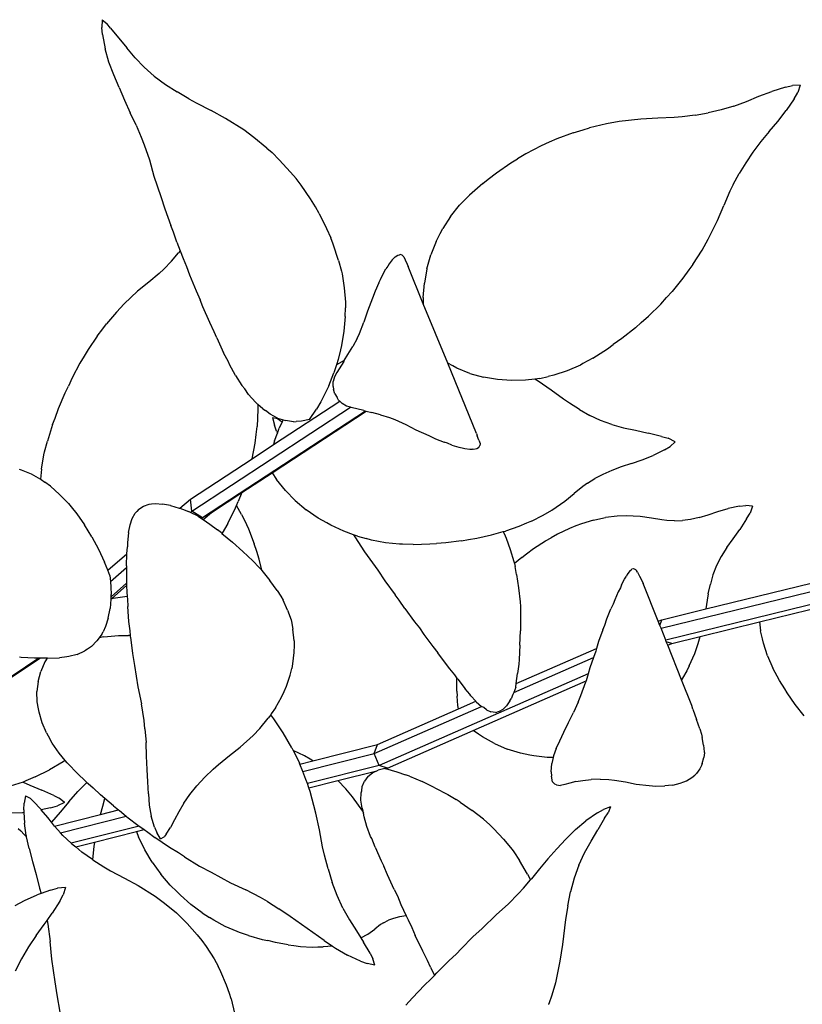
# Model space of a CAD drawing. Units: inches. Extents: x 4 to 140, y -33 to 29.
# Drawn here: x 16 to 19, y 5 to 9 of the extents above; entities that cross this region are included whole.
import ezdxf

# ---------------------------------------------------------------- set-up
doc = ezdxf.new("R2010")
doc.units = ezdxf.units.IN
doc.header["$MEASUREMENT"] = 0
doc.layers.add('Edges', color=7, linetype='Continuous')

# ---------------------------------------------------------------- blocks, each defined once
blk = doc.blocks.new('pan')
at = {"layer": 'Edges'}
for p, q in [((3.1938, 8.802), (3.1927, 8.7687)), ((3.1938, 8.802), (3.2138, 8.7857)), ((3.1956, 8.7386), (3.1927, 8.7687)), ((3.2299, 8.7662), (3.2138, 8.7857)), ((3.2299, 8.7662), (3.2978, 8.6831)), ((3.1956, 8.7386), (3.2068, 8.6791)), ((3.2228, 8.6228), (3.2068, 8.6791)), ((3.3331, 8.6408), (3.2978, 8.6831)), ((3.3331, 8.6408), (3.3719, 8.6005)), ((3.2433, 8.5686), (3.2228, 8.6228)), ((3.3719, 8.6005), (3.4146, 8.5628)), ((3.2656, 8.515), (3.2433, 8.5686)), ((3.4146, 8.5628), (3.4613, 8.528)), ((3.2656, 8.515), (3.2889, 8.4616)), ((3.4613, 8.528), (3.5114, 8.4962)), ((6.0846, 8.5163), (6.0268, 8.4983)), ((6.0846, 8.5163), (6.1138, 8.5238)), ((6.1473, 8.5256), (6.1138, 8.5238)), ((6.1473, 8.5256), (6.1365, 8.4938)), ((3.2889, 8.4616), (3.3128, 8.4085)), ((3.561, 8.4669), (3.5114, 8.4962)), ((3.561, 8.4669), (3.5916, 8.4501)), ((5.9193, 8.4563), (5.972, 8.4781)), ((5.972, 8.4781), (6.0268, 8.4983)), ((6.1214, 8.4676), (6.0878, 8.4176)), ((6.1214, 8.4676), (6.1365, 8.4938)), ((3.5916, 8.4501), (3.6546, 8.4182)), ((3.7158, 8.3843), (3.6546, 8.4182)), ((5.8121, 8.4203), (5.7573, 8.4074)), ((5.8662, 8.4367), (5.8121, 8.4203)), ((5.8662, 8.4367), (5.9193, 8.4563)), ((6.0525, 8.3717), (6.0878, 8.4176)), ((3.3375, 8.3562), (3.3128, 8.4085)), ((3.793, 8.3358), (3.7158, 8.3843)), ((5.4726, 8.3816), (5.3815, 8.3708)), ((5.5445, 8.3853), (5.4726, 8.3816)), ((5.6138, 8.3881), (5.5445, 8.3853)), ((5.6476, 8.391), (5.6138, 8.3881)), ((5.7022, 8.3979), (5.6476, 8.391)), ((5.7022, 8.3979), (5.7573, 8.4074)), ((3.3375, 8.3562), (3.3594, 8.3047)), ((3.8354, 8.3042), (3.793, 8.3358)), ((5.1862, 8.3234), (5.2282, 8.3363)), ((5.2282, 8.3363), (5.2562, 8.3446)), ((5.3275, 8.3613), (5.2562, 8.3446)), ((5.3815, 8.3708), (5.3275, 8.3613)), ((6.0156, 8.3289), (6.0525, 8.3717)), ((3.3594, 8.3047), (3.3717, 8.273)), ((3.891, 8.2588), (3.8354, 8.3042)), ((5.1176, 8.2979), (5.0844, 8.2834)), ((5.1862, 8.3234), (5.1176, 8.2979)), ((6.0156, 8.3289), (5.9802, 8.2859)), ((3.3717, 8.273), (3.394, 8.2084)), ((3.891, 8.2588), (3.9127, 8.2394)), ((5.0506, 8.2682), (4.9856, 8.2343)), ((5.0844, 8.2834), (5.0506, 8.2682)), ((5.9802, 8.2859), (5.9471, 8.2418)), ((3.394, 8.2084), (3.413, 8.1405)), ((3.9127, 8.2394), (3.9426, 8.2097)), ((3.9426, 8.2097), (3.9909, 8.1575)), ((4.9226, 8.1964), (4.9505, 8.2135)), ((4.9856, 8.2343), (4.9505, 8.2135)), ((5.9471, 8.2418), (5.9167, 8.1967)), ((4.8619, 8.1545), (4.9226, 8.1964)), ((5.9167, 8.1967), (5.8889, 8.151)), ((3.413, 8.1405), (3.4424, 8.0536)), ((4.014, 8.1302), (3.9909, 8.1575)), ((4.0353, 8.102), (4.014, 8.1302)), ((4.8037, 8.1089), (4.827, 8.1274)), ((4.827, 8.1274), (4.8619, 8.1545)), ((5.8639, 8.1048), (5.8889, 8.151)), ((4.0756, 8.0435), (4.0353, 8.102)), ((4.8037, 8.1089), (4.7482, 8.0596)), ((5.8639, 8.1048), (5.8499, 8.0759)), ((3.4424, 8.0536), (3.4588, 8.001)), ((4.0969, 8.0097), (4.0756, 8.0435)), ((4.7146, 8.0257), (4.7482, 8.0596)), ((5.8499, 8.0759), (5.8242, 8.0153)), ((3.4588, 8.001), (3.4839, 7.9311)), ((4.1119, 7.9823), (4.0969, 8.0097)), ((4.6678, 7.9692), (4.7057, 8.0167)), ((4.7057, 8.0167), (4.7146, 8.0257)), ((5.7976, 7.9517), (5.8242, 8.0153)), ((4.1119, 7.9823), (4.1435, 7.9184)), ((4.6678, 7.9692), (4.6347, 7.9182)), ((3.4952, 7.9033), (3.4839, 7.9311)), ((4.1435, 7.9184), (4.1611, 7.8789)), ((4.6236, 7.8968), (4.6347, 7.9182)), ((5.7578, 7.8731), (5.7976, 7.9517)), ((3.5095, 7.8611), (3.4952, 7.9033)), ((4.171, 7.8521), (4.1611, 7.8789)), ((4.6068, 7.8639), (4.6236, 7.8968)), ((3.5095, 7.8611), (3.524, 7.8236)), ((4.1935, 7.7836), (4.171, 7.8521)), ((4.6068, 7.8639), (4.5844, 7.8068)), ((5.7317, 7.8266), (5.7578, 7.8731)), ((3.4871, 7.7797), (3.5172, 7.815)), ((3.524, 7.8236), (3.5172, 7.815)), ((3.524, 7.8236), (3.5363, 7.7915)), ((3.5363, 7.7915), (3.551, 7.7576)), ((4.4292, 7.7937), (4.4211, 7.7863)), ((4.4333, 7.7986), (4.4292, 7.7937)), ((4.4333, 7.7986), (4.4441, 7.8057)), ((4.4441, 7.8057), (4.4515, 7.8076)), ((4.4543, 7.808), (4.4515, 7.8076)), ((4.4628, 7.805), (4.4543, 7.808)), ((4.4628, 7.805), (4.4693, 7.8004)), ((4.4693, 7.8004), (4.4701, 7.7988)), ((4.4701, 7.7988), (4.4761, 7.7856)), ((4.5677, 7.748), (4.5844, 7.8068)), ((5.6932, 7.7666), (5.7317, 7.8266)), ((3.4871, 7.7797), (3.4554, 7.747)), ((3.551, 7.7576), (3.5638, 7.7225)), ((4.1935, 7.7836), (4.2062, 7.7386)), ((4.4025, 7.7586), (4.3943, 7.7472)), ((4.4082, 7.7692), (4.4025, 7.7586)), ((4.4211, 7.7863), (4.4082, 7.7692)), ((4.4761, 7.7856), (4.4843, 7.767)), ((4.4843, 7.767), (4.4884, 7.7575)), ((4.5526, 7.6004), (4.4884, 7.7575)), ((5.6932, 7.7666), (5.6763, 7.7436)), ((3.4351, 7.728), (3.3914, 7.6917)), ((3.4554, 7.747), (3.4351, 7.728)), ((3.5638, 7.7225), (3.5918, 7.6541)), ((4.2062, 7.7386), (4.2088, 7.7265)), ((4.2088, 7.7265), (4.2176, 7.6672)), ((4.3719, 7.7022), (4.3796, 7.7204)), ((4.3796, 7.7204), (4.3943, 7.7472)), ((4.5677, 7.748), (4.5569, 7.6875)), ((5.6511, 7.7085), (5.6055, 7.6525)), ((5.6763, 7.7436), (5.6511, 7.7085)), ((3.3914, 7.6917), (3.344, 7.6534)), ((4.2176, 7.6672), (4.2227, 7.6068)), ((4.3646, 7.6891), (4.3484, 7.6531)), ((4.3646, 7.6891), (4.3719, 7.7022)), ((4.5521, 7.6264), (4.5569, 7.6875)), ((3.344, 7.6534), (3.2877, 7.5995)), ((3.5918, 7.6541), (3.6089, 7.6169)), ((4.3379, 7.6236), (4.3159, 7.5684)), ((4.3484, 7.6531), (4.3379, 7.6236)), ((4.5521, 7.6264), (4.5526, 7.6004)), ((5.5567, 7.5988), (5.5814, 7.6261)), ((5.5814, 7.6261), (5.6055, 7.6525)), ((3.2877, 7.5995), (3.2542, 7.5648)), ((3.6205, 7.5868), (3.6089, 7.6169)), ((3.6493, 7.5206), (3.6205, 7.5868)), ((4.2219, 7.5457), (4.2232, 7.5827)), ((4.2227, 7.6068), (4.2232, 7.5827)), ((4.6558, 7.3481), (4.5526, 7.6004)), ((5.5048, 7.5475), (5.5567, 7.5988)), ((3.2542, 7.5648), (3.2124, 7.5155)), ((4.2219, 7.5457), (4.2163, 7.4844)), ((4.3159, 7.5684), (4.3015, 7.5217)), ((5.4743, 7.5207), (5.5048, 7.5475)), ((3.1969, 7.4946), (3.2124, 7.5155)), ((3.668, 7.482), (3.6493, 7.5206)), ((4.2825, 7.4746), (4.3015, 7.5217)), ((5.45, 7.4989), (5.3923, 7.4529)), ((5.45, 7.4989), (5.4743, 7.5207)), ((3.1726, 7.4628), (3.1351, 7.4071)), ((3.1726, 7.4628), (3.1969, 7.4946)), ((3.6787, 7.4559), (3.668, 7.482)), ((4.2163, 7.4844), (4.207, 7.4241)), ((4.2722, 7.4527), (4.2825, 7.4746)), ((3.6787, 7.4559), (3.7078, 7.3926)), ((4.207, 7.4241), (4.2029, 7.405)), ((4.2339, 7.3857), (4.2542, 7.4186)), ((4.2722, 7.4527), (4.2542, 7.4186)), ((5.3321, 7.41), (5.3562, 7.4274)), ((5.3923, 7.4529), (5.3562, 7.4274)), ((3.1182, 7.3783), (3.0999, 7.3485)), ((3.1351, 7.4071), (3.1182, 7.3783)), ((3.728, 7.3537), (3.7078, 7.3926)), ((4.2029, 7.405), (4.1924, 7.3648)), ((4.2178, 7.3594), (4.2339, 7.3857)), ((5.2695, 7.37), (5.3321, 7.41)), ((3.0999, 7.3485), (3.0672, 7.2872)), ((3.7326, 7.3432), (3.728, 7.3537)), ((3.7576, 7.2969), (3.7326, 7.3432)), ((4.185, 7.3422), (4.1738, 7.3075)), ((4.1924, 7.3648), (4.185, 7.3422)), ((4.2178, 7.3594), (4.185, 7.3422)), ((4.216, 7.3564), (4.1871, 7.3098)), ((4.216, 7.3564), (4.2178, 7.3594)), ((4.6768, 7.3371), (4.6558, 7.3481)), ((4.7771, 7.0514), (4.6558, 7.3481)), ((4.6946, 7.3277), (4.6768, 7.3371)), ((5.2169, 7.3406), (5.1615, 7.3161)), ((5.2279, 7.3469), (5.2169, 7.3406)), ((5.2695, 7.37), (5.2279, 7.3469)), ((3.7576, 7.2969), (3.7853, 7.2548)), ((4.1523, 7.2529), (4.1738, 7.3075)), ((4.1768, 7.2913), (4.1713, 7.2716)), ((4.1871, 7.3098), (4.1768, 7.2913)), ((4.7497, 7.3055), (4.6946, 7.3277)), ((4.7497, 7.3055), (4.8069, 7.2893)), ((5.0452, 7.2839), (5.0807, 7.2921)), ((5.1041, 7.2973), (5.0807, 7.2921)), ((5.1615, 7.3161), (5.1041, 7.2973)), ((3.037, 7.2234), (3.0509, 7.2519)), ((3.0672, 7.2872), (3.0509, 7.2519)), ((3.7973, 7.2399), (3.7853, 7.2548)), ((4.1523, 7.2529), (4.1281, 7.2017)), ((4.171, 7.2497), (4.1713, 7.2716)), ((4.171, 7.2497), (4.1733, 7.2379)), ((4.8657, 7.2791), (4.8069, 7.2893)), ((4.9061, 7.2763), (4.8657, 7.2791)), ((4.9254, 7.2748), (4.9061, 7.2763)), ((4.9855, 7.2763), (4.9254, 7.2748)), ((5.0238, 7.2812), (4.9855, 7.2763)), ((5.0452, 7.2839), (5.0238, 7.2812)), ((5.0382, 7.2726), (5.0238, 7.2812)), ((5.0941, 7.2349), (5.0382, 7.2726)), ((3.0093, 7.1572), (3.037, 7.2234)), ((3.8134, 7.2168), (3.7973, 7.2399)), ((3.8134, 7.2168), (3.8426, 7.1836)), ((4.1784, 7.2196), (4.1733, 7.2379)), ((4.1784, 7.2196), (4.1877, 7.2029)), ((5.146, 7.1966), (5.0941, 7.2349)), ((3.853, 7.1744), (3.8426, 7.1836)), ((3.853, 7.1744), (3.853, 7.1522)), ((3.8737, 7.1558), (3.853, 7.1744)), ((3.9191, 7.004), (4.1995, 7.1876)), ((4.119, 7.1855), (4.1004, 7.154)), ((4.1281, 7.2017), (4.119, 7.1855)), ((4.1942, 7.1928), (4.1877, 7.2029)), ((4.1942, 7.1928), (4.1995, 7.1876)), ((4.1995, 7.1876), (4.2099, 7.1774)), ((4.2276, 7.1671), (4.2099, 7.1774)), ((4.2446, 7.162), (4.2276, 7.1671)), ((5.1716, 7.1792), (5.146, 7.1966)), ((5.2139, 7.1525), (5.1716, 7.1792)), ((2.9949, 7.1165), (3.0093, 7.1572)), ((3.5739, 6.7227), (4.2446, 7.162)), ((4.3081, 7.1462), (3.6184, 6.6945)), ((3.853, 7.1522), (3.8493, 7.0811)), ((3.8737, 7.1558), (3.8844, 7.1486)), ((3.9047, 7.1332), (3.8844, 7.1486)), ((3.9363, 7.1164), (3.9047, 7.1332)), ((3.9137, 6.8849), (4.3105, 7.1456)), ((4.0704, 7.1106), (4.1004, 7.154)), ((4.2479, 7.1611), (4.2446, 7.162)), ((4.3013, 7.148), (4.2479, 7.1611)), ((4.3013, 7.148), (4.3081, 7.1462)), ((4.3081, 7.1462), (4.3105, 7.1456)), ((4.3105, 7.1456), (4.3346, 7.1396)), ((4.3721, 7.1303), (4.3346, 7.1396)), ((4.3721, 7.1303), (4.4089, 7.1185)), ((5.2139, 7.1525), (5.2572, 7.1274)), ((5.3027, 7.1061), (5.2572, 7.1274)), ((2.9845, 7.089), (2.9623, 7.0188)), ((2.9845, 7.089), (2.9949, 7.1165)), ((3.9152, 7.1186), (3.923, 7.0868)), ((3.9152, 7.1186), (3.9296, 7.1164)), ((3.932, 7.0606), (3.923, 7.0868)), ((3.9427, 7.1087), (3.9296, 7.1164)), ((3.9363, 7.1164), (3.9601, 7.1087)), ((3.9427, 7.1087), (3.956, 7.1004)), ((3.956, 7.1004), (3.9431, 7.0743)), ((3.9601, 7.1087), (3.956, 7.1004)), ((3.9601, 7.1087), (3.9693, 7.1057)), ((4.0033, 7.1012), (3.9693, 7.1057)), ((4.0033, 7.1012), (4.0151, 7.1018)), ((4.0368, 7.1028), (4.0151, 7.1018)), ((4.0704, 7.1106), (4.0368, 7.1028)), ((4.4089, 7.1185), (4.4316, 7.11)), ((4.4316, 7.11), (4.4781, 7.0897)), ((4.4781, 7.0897), (4.5212, 7.0664)), ((5.3501, 7.0888), (5.3027, 7.1061)), ((5.3501, 7.0888), (5.3993, 7.0755)), ((3.8407, 7.0104), (3.8456, 7.0463)), ((3.8456, 7.0463), (3.8493, 7.0811)), ((3.923, 7.0198), (3.9353, 7.0532)), ((3.932, 7.0606), (3.9353, 7.0532)), ((3.9353, 7.0532), (3.9431, 7.0743)), ((4.5212, 7.0664), (4.5756, 7.0424)), ((4.5756, 7.0424), (4.6037, 7.0287)), ((4.7771, 7.0514), (4.7808, 7.0419)), ((4.788, 7.0229), (4.7808, 7.0419)), ((5.3993, 7.0755), (5.4501, 7.065)), ((5.4501, 7.065), (5.5035, 7.0532)), ((5.5598, 7.039), (5.5035, 7.0532)), ((2.9507, 6.9729), (2.9623, 7.0188)), ((3.828, 6.9443), (3.8407, 7.0104)), ((3.828, 6.9443), (3.9191, 7.004)), ((3.923, 7.0198), (3.9191, 7.004)), ((4.6037, 7.0287), (4.6406, 7.0142)), ((4.6549, 7.01), (4.6406, 7.0142)), ((4.6732, 7.0024), (4.6549, 7.01)), ((4.6732, 7.0024), (4.7025, 6.9935)), ((4.788, 7.0229), (4.7929, 7.0093)), ((4.7881, 6.9918), (4.7921, 6.9998)), ((4.7935, 7.0076), (4.7921, 6.9998)), ((4.7929, 7.0093), (4.7935, 7.0076)), ((5.5598, 7.039), (5.5883, 7.031)), ((5.6183, 7.0163), (5.5883, 7.031)), ((5.6183, 7.0163), (5.5962, 6.9955)), ((2.9367, 6.9008), (2.9473, 6.9607)), ((2.9473, 6.9607), (2.9507, 6.9729)), ((4.7025, 6.9935), (4.7164, 6.9911)), ((4.7164, 6.9911), (4.7278, 6.9875)), ((4.7278, 6.9875), (4.7491, 6.9842)), ((4.7491, 6.9842), (4.7601, 6.9846)), ((4.7664, 6.984), (4.7601, 6.9846)), ((4.7791, 6.9864), (4.7664, 6.984)), ((4.7858, 6.9902), (4.7791, 6.9864)), ((4.7881, 6.9918), (4.7858, 6.9902)), ((5.478, 6.9392), (5.5246, 6.9577)), ((5.5726, 6.9815), (5.5246, 6.9577)), ((5.5726, 6.9815), (5.5962, 6.9955)), ((3.5672, 6.7734), (3.828, 6.9443)), ((5.4326, 6.9248), (5.3896, 6.9104)), ((5.4326, 6.9248), (5.478, 6.9392)), ((2.8429, 6.9004), (2.8515, 6.8978)), ((2.8515, 6.8978), (2.8933, 6.88)), ((2.8933, 6.88), (2.9334, 6.8581)), ((2.9367, 6.9008), (2.9334, 6.8581)), ((3.7852, 6.8015), (3.9137, 6.8849)), ((3.9137, 6.8849), (3.9322, 6.8564)), ((5.3124, 6.8782), (5.2786, 6.8605)), ((5.3494, 6.8949), (5.3124, 6.8782)), ((5.3896, 6.9104), (5.3494, 6.8949)), ((2.9334, 6.8581), (2.9353, 6.857)), ((2.9353, 6.857), (2.9519, 6.8459)), ((2.9754, 6.828), (2.9519, 6.8459)), ((3.9569, 6.8261), (3.9322, 6.8564)), ((5.2466, 6.8407), (5.2277, 6.8274)), ((5.2466, 6.8407), (5.2786, 6.8605)), ((2.9754, 6.828), (3.0139, 6.7936)), ((3.0139, 6.7936), (3.0516, 6.7549)), ((3.6562, 6.717), (3.7852, 6.8015)), ((3.7852, 6.8015), (3.7696, 6.7629)), ((3.9694, 6.8103), (3.9569, 6.8261)), ((4.011, 6.7672), (3.9694, 6.8103)), ((5.1507, 6.7643), (5.191, 6.7974)), ((5.2277, 6.8274), (5.191, 6.7974)), ((3.0516, 6.7549), (3.0634, 6.7412)), ((3.3693, 6.7439), (3.3933, 6.7521)), ((3.3933, 6.7521), (3.4023, 6.7534)), ((3.4023, 6.7534), (3.4197, 6.7546)), ((3.4197, 6.7546), (3.4494, 6.7523)), ((3.4829, 6.7459), (3.4494, 6.7523)), ((3.5223, 6.7347), (3.5672, 6.7734)), ((3.5739, 6.7227), (3.5672, 6.7734)), ((3.7627, 6.7469), (3.7696, 6.7629)), ((4.011, 6.7672), (4.0573, 6.7282)), ((5.0958, 6.7272), (5.1507, 6.7643)), ((3.0634, 6.7412), (3.0864, 6.7114)), ((3.0864, 6.7114), (3.119, 6.6641)), ((3.3204, 6.6912), (3.3336, 6.7142)), ((3.3336, 6.7142), (3.3407, 6.7217)), ((3.3498, 6.7316), (3.3407, 6.7217)), ((3.3498, 6.7316), (3.3693, 6.7439)), ((3.4829, 6.7459), (3.5198, 6.7356)), ((3.5198, 6.7356), (3.5223, 6.7347)), ((3.5223, 6.7347), (3.5334, 6.7308)), ((3.5334, 6.7308), (3.5588, 6.7206)), ((3.5671, 6.7168), (3.5588, 6.7206)), ((3.5671, 6.7168), (3.5739, 6.7227)), ((3.6003, 6.7017), (3.5671, 6.7168)), ((3.6184, 6.6945), (3.5739, 6.7227)), ((3.6562, 6.717), (3.6184, 6.6945)), ((3.6213, 6.6869), (3.6562, 6.717)), ((3.7254, 6.6705), (3.758, 6.736)), ((3.758, 6.736), (3.7627, 6.7469)), ((3.7841, 6.7089), (3.7627, 6.7469)), ((3.7841, 6.7089), (3.7967, 6.6844)), ((4.1077, 6.6936), (4.0573, 6.7282)), ((5.0598, 6.7057), (5.0958, 6.7272)), ((5.7579, 6.7069), (5.7979, 6.7209)), ((5.7979, 6.7209), (5.8419, 6.7332)), ((5.8906, 6.7431), (5.8419, 6.7332)), ((5.8906, 6.7431), (5.9163, 6.7466)), ((5.9455, 6.744), (5.9163, 6.7466)), ((5.9204, 6.6902), (5.9347, 6.714)), ((5.9455, 6.744), (5.9347, 6.714)), ((3.3119, 6.6646), (3.3204, 6.6912)), ((3.6003, 6.7017), (3.6149, 6.6914)), ((3.6184, 6.6945), (3.6149, 6.6914)), ((3.6149, 6.6914), (3.6213, 6.6869)), ((3.6213, 6.6869), (3.6498, 6.6669)), ((3.6498, 6.6669), (3.6822, 6.6432)), ((3.7254, 6.6705), (3.702, 6.6301)), ((3.7967, 6.6844), (3.8124, 6.6479)), ((4.1442, 6.6735), (4.1077, 6.6936)), ((4.1612, 6.6634), (4.1442, 6.6735)), ((4.9888, 6.6721), (4.9562, 6.6581)), ((5.0097, 6.6807), (4.9888, 6.6721)), ((5.0097, 6.6807), (5.0598, 6.7057)), ((5.2223, 6.6696), (5.1979, 6.6601)), ((5.2728, 6.6848), (5.2223, 6.6696)), ((5.2728, 6.6848), (5.3038, 6.6915)), ((5.3038, 6.6915), (5.3232, 6.6956)), ((5.3728, 6.7017), (5.3232, 6.6956)), ((5.4106, 6.7032), (5.3728, 6.7017)), ((5.4706, 6.7002), (5.4106, 6.7032)), ((5.5185, 6.6932), (5.4706, 6.7002)), ((5.5615, 6.6855), (5.5185, 6.6932)), ((5.5822, 6.6832), (5.5615, 6.6855)), ((5.6154, 6.6817), (5.5822, 6.6832)), ((5.6154, 6.6817), (5.6484, 6.6827)), ((5.6834, 6.6871), (5.6484, 6.6827)), ((5.7199, 6.6953), (5.6834, 6.6871)), ((5.7199, 6.6953), (5.7579, 6.7069)), ((5.9204, 6.6902), (5.8913, 6.6455)), ((3.1498, 6.614), (3.119, 6.6641)), ((3.3059, 6.6322), (3.3014, 6.5891)), ((3.3059, 6.6322), (3.3111, 6.6583)), ((3.3111, 6.6583), (3.3119, 6.6646)), ((3.6984, 6.6304), (3.6822, 6.6432)), ((3.6984, 6.6304), (3.7009, 6.6283)), ((3.702, 6.6301), (3.7009, 6.6283)), ((3.7009, 6.6283), (3.7447, 6.5917)), ((3.8124, 6.6479), (3.8372, 6.5847)), ((4.2166, 6.6373), (4.1612, 6.6634)), ((4.2566, 6.6229), (4.2166, 6.6373)), ((4.8407, 6.6218), (4.8711, 6.6308)), ((4.8711, 6.6308), (4.8899, 6.6359)), ((4.8899, 6.6359), (4.8999, 6.6386)), ((4.8899, 6.6359), (4.8993, 6.6181)), ((4.9562, 6.6581), (4.8999, 6.6386)), ((5.1205, 6.6255), (5.0931, 6.6099)), ((5.1714, 6.6498), (5.1205, 6.6255)), ((5.1979, 6.6601), (5.1714, 6.6498)), ((5.8631, 6.6053), (5.8913, 6.6455)), ((3.1498, 6.614), (3.1786, 6.5615)), ((3.3014, 6.5891), (3.3009, 6.571)), ((3.7891, 6.5522), (3.7447, 6.5917)), ((3.8488, 6.5523), (3.8372, 6.5847)), ((4.2566, 6.6229), (4.2635, 6.6136)), ((4.2745, 6.6164), (4.2566, 6.6229)), ((4.2635, 6.6136), (4.3042, 6.5509)), ((4.2745, 6.6164), (4.3104, 6.6071)), ((4.3334, 6.6004), (4.3104, 6.6071)), ((4.3923, 6.5889), (4.3334, 6.6004)), ((4.4518, 6.5831), (4.3923, 6.5889)), ((4.4642, 6.5831), (4.4518, 6.5831)), ((4.5096, 6.5817), (4.4642, 6.5831)), ((4.5096, 6.5817), (4.58, 6.5839)), ((4.58, 6.5839), (4.6079, 6.5864)), ((4.6483, 6.5889), (4.6079, 6.5864)), ((4.7148, 6.597), (4.6483, 6.5889)), ((4.7148, 6.597), (4.7438, 6.6023)), ((4.7438, 6.6023), (4.779, 6.6079)), ((4.779, 6.6079), (4.8407, 6.6218)), ((4.8993, 6.6181), (4.9032, 6.6089)), ((4.9032, 6.6089), (4.9203, 6.561)), ((5.0189, 6.5639), (5.0697, 6.5969)), ((5.0697, 6.5969), (5.0931, 6.6099)), ((5.836, 6.5685), (5.8631, 6.6053)), ((3.1786, 6.5615), (3.1876, 6.5431)), ((3.1876, 6.5431), (3.2042, 6.5068)), ((3.2182, 6.4723), (3.2981, 6.5418)), ((3.2967, 6.4911), (3.2981, 6.5418)), ((3.2981, 6.5418), (3.3009, 6.571)), ((3.7891, 6.5522), (3.8314, 6.5121)), ((3.8578, 6.5195), (3.8488, 6.5523)), ((4.3042, 6.5509), (4.3595, 6.4734)), ((4.9203, 6.561), (4.9358, 6.5097)), ((4.9688, 6.5269), (4.9897, 6.542)), ((4.9897, 6.542), (5.0189, 6.5639)), ((5.5581, 6.227), (6.9961, 6.5789)), ((5.836, 6.5685), (5.8123, 6.5314)), ((3.2182, 6.4723), (3.2042, 6.5068)), ((3.8314, 6.5121), (3.8581, 6.4849)), ((3.8692, 6.4723), (3.8578, 6.5195)), ((4.9358, 6.5097), (4.938, 6.5014)), ((4.9688, 6.5269), (4.938, 6.5014)), ((4.938, 6.5014), (4.9413, 6.4881)), ((7.0133, 6.5279), (5.5781, 6.1766)), ((5.8123, 6.5314), (5.7928, 6.4931)), ((3.2269, 6.4507), (3.2182, 6.4723)), ((3.2291, 6.4252), (3.297, 6.4838)), ((3.2967, 6.4911), (3.297, 6.4838)), ((3.2976, 6.4678), (3.2967, 6.4368)), ((3.297, 6.4838), (3.2976, 6.4678)), ((3.8692, 6.4723), (3.8581, 6.4849)), ((3.8701, 6.4712), (3.8692, 6.4723)), ((3.8701, 6.4712), (3.904, 6.429)), ((4.3595, 6.4734), (4.3901, 6.4275)), ((4.9472, 6.455), (4.9413, 6.4881)), ((5.4256, 6.4696), (5.4155, 6.4546)), ((5.4256, 6.4696), (5.4331, 6.4764)), ((5.4331, 6.4764), (5.4342, 6.4779)), ((5.4342, 6.4779), (5.4412, 6.4795)), ((5.4412, 6.4795), (5.4503, 6.4753)), ((5.4503, 6.4753), (5.4547, 6.4714)), ((5.4588, 6.4646), (5.4547, 6.4714)), ((5.4588, 6.4646), (5.4676, 6.448)), ((5.7928, 6.4931), (5.7776, 6.4536)), ((3.2269, 6.4507), (3.2291, 6.4252)), ((3.2291, 6.4252), (3.2311, 6.4012)), ((3.2973, 6.4175), (3.2315, 6.3607)), ((3.2967, 6.4368), (3.2973, 6.4175)), ((3.2973, 6.4175), (3.2976, 6.4077)), ((3.9343, 6.3873), (3.904, 6.429)), ((4.3901, 6.4275), (4.4328, 6.3681)), ((4.9472, 6.455), (4.9553, 6.3976)), ((5.3911, 6.4102), (5.4037, 6.4347)), ((5.4037, 6.4347), (5.4121, 6.4471)), ((5.4155, 6.4546), (5.4121, 6.4471)), ((5.4676, 6.448), (5.4785, 6.426)), ((5.4785, 6.426), (5.4826, 6.4172)), ((5.5464, 6.2565), (5.4826, 6.4172)), ((5.7476, 6.3088), (6.2984, 6.4436)), ((5.7776, 6.4536), (5.7668, 6.4134)), ((3.2311, 6.4012), (3.2316, 6.3705)), ((3.2349, 6.3535), (3.2976, 6.4077)), ((3.2976, 6.4077), (3.2985, 6.3793)), ((3.2985, 6.3793), (3.3, 6.3612)), ((3.9343, 6.3873), (3.9501, 6.3628)), ((4.9553, 6.3976), (4.9616, 6.3385)), ((5.377, 6.381), (5.3622, 6.3474)), ((5.3862, 6.3977), (5.377, 6.381)), ((5.3911, 6.4102), (5.3862, 6.3977)), ((5.7576, 6.3722), (5.7668, 6.4134)), ((5.9742, 6.2537), (6.4932, 6.3808)), ((3.231, 6.3502), (3.2272, 6.3104)), ((3.2314, 6.3544), (3.231, 6.3502)), ((3.231, 6.3502), (3.2349, 6.3535)), ((3.2314, 6.3544), (3.2315, 6.3607)), ((3.2315, 6.3607), (3.2316, 6.3705)), ((3.2407, 6.3537), (3.2349, 6.3535)), ((3.3, 6.3612), (3.2407, 6.3537)), ((3.3, 6.3612), (3.3011, 6.3496)), ((3.3011, 6.3496), (3.3019, 6.3187)), ((3.9501, 6.3628), (3.9595, 6.3456)), ((3.9786, 6.3035), (3.9595, 6.3456)), ((4.4506, 6.3453), (4.4328, 6.3681)), ((4.4742, 6.3105), (4.4506, 6.3453)), ((4.9616, 6.3385), (4.9631, 6.319)), ((5.3622, 6.3474), (5.3555, 6.3287)), ((5.7528, 6.3462), (5.7476, 6.3088)), ((5.7576, 6.3722), (5.7528, 6.3462)), ((3.2194, 6.2701), (3.2272, 6.3104)), ((3.307, 6.2553), (3.3019, 6.3187)), ((3.9786, 6.3035), (3.9933, 6.2632)), ((4.4742, 6.3105), (4.515, 6.2549)), ((4.9631, 6.319), (4.9638, 6.2778)), ((5.3295, 6.2671), (5.3463, 6.3094)), ((5.3555, 6.3287), (5.3463, 6.3094)), ((5.562, 6.2634), (5.7476, 6.3088)), ((3.2194, 6.2701), (3.208, 6.2339)), ((3.3121, 6.2167), (3.307, 6.2553)), ((3.9933, 6.2632), (3.9954, 6.2552)), ((3.9954, 6.2552), (4.0009, 6.2228)), ((4.515, 6.2549), (4.5359, 6.2287)), ((4.9638, 6.2778), (4.9634, 6.2164)), ((5.3205, 6.2398), (5.3295, 6.2671)), ((5.5464, 6.2565), (5.562, 6.2634)), ((5.5532, 6.2393), (5.5464, 6.2565)), ((5.5532, 6.2393), (5.562, 6.2634)), ((5.7235, 6.1924), (5.9742, 6.2537)), ((5.9742, 6.2537), (5.9792, 6.2169)), ((3.1925, 6.2018), (3.1981, 6.2125)), ((3.208, 6.2339), (3.1981, 6.2125)), ((3.3135, 6.197), (3.3121, 6.2167)), ((4.0058, 6.1741), (4.0009, 6.2228)), ((4.5359, 6.2287), (4.5546, 6.2014)), ((4.9615, 6.1552), (4.9634, 6.2164)), ((5.3124, 6.2209), (5.2941, 6.1705)), ((5.3124, 6.2209), (5.3205, 6.2398)), ((5.5581, 6.227), (5.5532, 6.2393)), ((5.5781, 6.1766), (5.5581, 6.227)), ((5.9878, 6.1823), (5.9792, 6.2169)), ((3.1482, 6.15), (3.172, 6.1734)), ((3.1817, 6.1869), (3.172, 6.1734)), ((3.1925, 6.2018), (3.1817, 6.1869)), ((3.2017, 6.1902), (3.1817, 6.1869)), ((3.2017, 6.1902), (3.263, 6.1961)), ((3.263, 6.1961), (3.3049, 6.1971)), ((3.3135, 6.197), (3.3049, 6.1971)), ((3.314, 6.1895), (3.3135, 6.197)), ((3.314, 6.1895), (3.3224, 6.121)), ((4.0058, 6.1741), (4.0064, 6.1554)), ((4.5546, 6.2014), (4.5927, 6.1502)), ((5.2941, 6.1705), (5.2853, 6.142)), ((5.5805, 6.1704), (5.5781, 6.1766)), ((5.6035, 6.163), (5.5805, 6.1704)), ((5.5864, 6.1555), (5.5805, 6.1704)), ((5.6035, 6.163), (5.7235, 6.1924)), ((5.7156, 6.1623), (5.7235, 6.1924)), ((5.9918, 6.1642), (5.9878, 6.1823)), ((3.0878, 6.1165), (3.1203, 6.1311)), ((3.132, 6.139), (3.1203, 6.1311)), ((3.1482, 6.15), (3.132, 6.139)), ((4.0052, 6.1252), (3.9997, 6.077)), ((4.0064, 6.1554), (4.0052, 6.1252)), ((4.5927, 6.1502), (4.6145, 6.1233)), ((4.9457, 5.9931), (5.2853, 6.142)), ((4.9615, 6.1552), (4.958, 6.0948)), ((5.2819, 6.1307), (5.2726, 6.1038)), ((5.2853, 6.142), (5.2819, 6.1307)), ((5.5864, 6.1555), (5.6035, 6.163)), ((5.6446, 6.009), (5.5864, 6.1555)), ((5.7005, 6.1206), (5.7156, 6.1623)), ((6.0089, 6.1108), (5.9918, 6.1642)), ((2.9256, 6.1008), (1.9711, 5.4598)), ((2.2801, 5.6645), (2.9298, 6.1008)), ((2.8517, 6.1039), (2.845, 6.1047)), ((2.9083, 6.1006), (2.8517, 6.1039)), ((2.9256, 6.1008), (2.9083, 6.1006)), ((2.9298, 6.1008), (2.9256, 6.1008)), ((2.9417, 6.1009), (2.9298, 6.1008)), ((2.9515, 6.0847), (2.9345, 6.0442)), ((2.9607, 6.1003), (2.9417, 6.1009)), ((2.9607, 6.1003), (2.9515, 6.0847)), ((2.9625, 6.1003), (2.9607, 6.1003)), ((2.9625, 6.1003), (3.0134, 6.1025)), ((3.0451, 6.1068), (3.0134, 6.1025)), ((3.0529, 6.1075), (3.0451, 6.1068)), ((3.0878, 6.1165), (3.0529, 6.1075)), ((3.3224, 6.121), (3.3313, 6.0694)), ((4.6296, 6.1015), (4.6145, 6.1233)), ((4.6646, 6.0553), (4.6296, 6.1015)), ((4.9353, 5.9558), (5.2726, 6.1038)), ((4.958, 6.0948), (4.9563, 6.0747)), ((5.2726, 6.1038), (5.2571, 6.0592)), ((5.6774, 6.0675), (5.7005, 6.1206)), ((6.0089, 6.1108), (6.0316, 6.0577)), ((2.9233, 6.0019), (2.9345, 6.0442)), ((3.3313, 6.0694), (3.3451, 5.9788)), ((3.9889, 6.029), (3.9958, 6.0566)), ((3.9997, 6.077), (3.9958, 6.0566)), ((4.686, 6.0295), (4.6646, 6.0553)), ((4.9563, 6.0747), (4.9517, 6.0356)), ((5.2571, 6.0592), (5.2502, 6.0347)), ((5.6671, 6.0474), (5.6496, 6.0166)), ((5.6774, 6.0675), (5.6671, 6.0474)), ((6.0594, 6.0055), (6.0316, 6.0577)), ((2.9233, 6.0019), (2.9183, 5.9589)), ((3.9732, 5.9819), (3.9889, 6.029)), ((5.2502, 6.0347), (4.366, 5.6469)), ((4.6944, 6.0174), (4.686, 6.0295)), ((4.694, 5.9604), (4.6944, 6.0174)), ((4.6982, 6.0119), (4.6944, 6.0174)), ((4.6982, 6.0119), (4.7293, 5.9714)), ((4.764, 5.7948), (5.2416, 6.0043)), ((4.9457, 5.9931), (4.9517, 6.0356)), ((5.2194, 5.942), (5.2405, 6.0004)), ((5.2416, 6.0043), (5.2405, 6.0004)), ((5.2502, 6.0347), (5.2416, 6.0043)), ((5.6496, 6.0166), (5.6446, 6.009)), ((5.6879, 5.8999), (5.6446, 6.009)), ((6.0816, 5.9711), (6.0594, 6.0055)), ((2.9196, 5.9158), (2.9183, 5.9589)), ((3.3451, 5.9788), (3.36, 5.908)), ((3.9524, 5.9356), (3.9636, 5.9594)), ((3.9636, 5.9594), (3.9732, 5.9819)), ((4.694, 5.9604), (4.6959, 5.9399)), ((4.7497, 5.9479), (4.7293, 5.9714)), ((4.9437, 5.9783), (4.9353, 5.9558)), ((4.9437, 5.9783), (4.9457, 5.9931)), ((6.0913, 5.9543), (6.0816, 5.9711)), ((2.9247, 5.8868), (2.9196, 5.9158)), ((3.9267, 5.8903), (3.9524, 5.9356)), ((4.6987, 5.8998), (4.6959, 5.9399)), ((4.7011, 5.8858), (4.7748, 5.9181)), ((4.7542, 5.9415), (4.7497, 5.9479)), ((4.7748, 5.9181), (4.7542, 5.9415)), ((4.7764, 5.9163), (4.7748, 5.9181)), ((4.7764, 5.9163), (4.799, 5.8967)), ((4.9189, 5.9199), (4.9042, 5.8988)), ((4.9189, 5.9199), (4.9237, 5.929)), ((4.9318, 5.9464), (4.9237, 5.929)), ((4.9353, 5.9558), (4.9318, 5.9464)), ((5.2081, 5.9144), (5.2194, 5.942)), ((6.1258, 5.9041), (6.0913, 5.9543)), ((2.9268, 5.8722), (2.9247, 5.8868)), ((3.371, 5.8365), (3.36, 5.908)), ((3.9267, 5.8903), (3.9095, 5.8648)), ((4.3451, 5.697), (4.799, 5.8967)), ((4.3593, 5.7358), (4.7011, 5.8858)), ((4.7011, 5.8858), (4.6987, 5.8998)), ((4.808, 5.8912), (4.799, 5.8967)), ((4.8194, 5.8824), (4.808, 5.8912)), ((4.8194, 5.8824), (4.8384, 5.8738)), ((4.8573, 5.8714), (4.8384, 5.8738)), ((4.8738, 5.8745), (4.8634, 5.8726)), ((4.8891, 5.8836), (4.8738, 5.8745)), ((4.8891, 5.8836), (4.9042, 5.8988)), ((5.2081, 5.9144), (5.1883, 5.8707)), ((5.6933, 5.8847), (5.6879, 5.8999)), ((5.6933, 5.8847), (5.7085, 5.8411)), ((6.1643, 5.8563), (6.1258, 5.9041)), ((2.9396, 5.8277), (2.9268, 5.8722)), ((3.375, 5.8015), (3.371, 5.8365)), ((3.8613, 5.8036), (3.8965, 5.8464)), ((3.9069, 5.8611), (3.8965, 5.8464)), ((3.9095, 5.8648), (3.9069, 5.8611)), ((3.9199, 5.8444), (3.9069, 5.8611)), ((3.9405, 5.815), (3.9199, 5.8444)), ((4.8573, 5.8714), (4.8634, 5.8726)), ((5.1664, 5.8279), (5.1883, 5.8707)), ((5.7221, 5.8012), (5.7085, 5.8411)), ((2.9583, 5.7842), (2.9396, 5.8277)), ((3.375, 5.8015), (3.3797, 5.7443)), ((3.8329, 5.774), (3.8613, 5.8036)), ((3.9601, 5.7846), (3.9405, 5.815)), ((4.401, 5.6356), (4.764, 5.7948)), ((4.7863, 5.7795), (4.764, 5.7948)), ((5.1468, 5.7879), (5.1664, 5.8279)), ((5.7221, 5.8012), (5.7292, 5.7797)), ((2.9583, 5.7842), (2.9731, 5.7589)), ((2.9825, 5.7412), (2.9731, 5.7589)), ((3.7783, 5.7236), (3.8329, 5.774)), ((3.9961, 5.7217), (3.9601, 5.7846)), ((4.8026, 5.7679), (4.7863, 5.7795)), ((4.8536, 5.7391), (4.8026, 5.7679)), ((5.1146, 5.7181), (5.1295, 5.7513)), ((5.1295, 5.7513), (5.1468, 5.7879)), ((5.7292, 5.7797), (5.7323, 5.765)), ((5.7378, 5.7324), (5.7323, 5.765)), ((3.0115, 5.6984), (2.9825, 5.7412)), ((3.3819, 5.6861), (3.3797, 5.7443)), ((3.7328, 5.6884), (3.7783, 5.7236)), ((3.9961, 5.7217), (4.0021, 5.71)), ((4.0493, 5.6873), (4.0021, 5.71)), ((4.0021, 5.71), (4.0156, 5.6832)), ((4.085, 5.6664), (4.3593, 5.7358)), ((4.3451, 5.697), (4.3593, 5.7358)), ((4.8536, 5.7391), (4.9074, 5.7158)), ((4.9636, 5.6984), (4.9074, 5.7158)), ((5.1146, 5.7181), (5.1028, 5.6872)), ((5.7378, 5.7324), (5.7411, 5.7046)), ((3.0373, 5.6677), (3.0115, 5.6984)), ((3.0373, 5.6677), (3.0286, 5.6617)), ((3.0457, 5.6578), (3.0373, 5.6677)), ((3.3844, 5.6301), (3.3819, 5.6861)), ((3.6857, 5.6512), (3.7328, 5.6884)), ((4.0156, 5.6832), (4.0282, 5.6562)), ((4.0297, 5.6524), (4.085, 5.6664)), ((4.0426, 5.6205), (4.3451, 5.697)), ((4.0743, 5.6733), (4.0493, 5.6873)), ((4.085, 5.6664), (4.0743, 5.6733)), ((4.366, 5.6469), (4.3451, 5.697)), ((5.0027, 5.6906), (4.9636, 5.6984)), ((5.0207, 5.6867), (5.0027, 5.6906)), ((5.0772, 5.6805), (5.0207, 5.6867)), ((5.1013, 5.6804), (5.0772, 5.6805)), ((5.1013, 5.6804), (5.0956, 5.6548)), ((5.1028, 5.6872), (5.1013, 5.6804)), ((5.7329, 5.6551), (5.7387, 5.6808)), ((5.7414, 5.6999), (5.7387, 5.6808)), ((5.7411, 5.7046), (5.7414, 5.6999)), ((2.9111, 5.5979), (2.9716, 5.6285)), ((3.0286, 5.6617), (2.9716, 5.6285)), ((3.0538, 5.6498), (3.0457, 5.6578)), ((3.0839, 5.6177), (3.0538, 5.6498)), ((3.3869, 5.577), (3.3844, 5.6301)), ((3.6285, 5.5978), (3.6635, 5.6316)), ((3.6635, 5.6316), (3.6857, 5.6512)), ((4.0297, 5.6524), (4.0282, 5.6562)), ((4.0426, 5.6205), (4.0297, 5.6524)), ((4.366, 5.6469), (4.0621, 5.57)), ((4.1908, 5.5824), (4.3565, 5.6243)), ((4.346, 5.6193), (4.3565, 5.6243)), ((4.3565, 5.6243), (4.3613, 5.6266)), ((4.3895, 5.634), (4.3613, 5.6266)), ((4.401, 5.6356), (4.366, 5.6469)), ((4.3895, 5.634), (4.392, 5.6333)), ((4.392, 5.6333), (4.401, 5.6356)), ((4.392, 5.6333), (4.4412, 5.6192)), ((5.0936, 5.6197), (5.0956, 5.6548)), ((5.7222, 5.6322), (5.7078, 5.6123)), ((5.73, 5.6464), (5.7222, 5.6322)), ((5.7329, 5.6551), (5.73, 5.6464)), ((2.9111, 5.5979), (2.871, 5.581)), ((3.0839, 5.6177), (3.1288, 5.575)), ((3.6285, 5.5978), (3.5943, 5.561)), ((4.0559, 5.5878), (4.0426, 5.6205)), ((4.0621, 5.57), (4.0559, 5.5878)), ((4.0685, 5.5514), (4.1908, 5.5824)), ((4.2244, 5.5472), (4.1908, 5.5824)), ((4.3179, 5.5993), (4.3035, 5.5799)), ((4.3179, 5.5993), (4.3376, 5.6152)), ((4.3376, 5.6152), (4.346, 5.6193)), ((4.4412, 5.6192), (4.4766, 5.6073)), ((4.4944, 5.6007), (4.4766, 5.6073)), ((4.4944, 5.6007), (4.5479, 5.5781)), ((5.0936, 5.6197), (5.0951, 5.6015)), ((5.0992, 5.5768), (5.0951, 5.6015)), ((5.1979, 5.5788), (5.2278, 5.5837)), ((5.2278, 5.5837), (5.2621, 5.5868)), ((5.3004, 5.5883), (5.2621, 5.5868)), ((5.3004, 5.5883), (5.338, 5.5871)), ((5.338, 5.5871), (5.3611, 5.5849)), ((5.3611, 5.5849), (5.4085, 5.5772)), ((5.6661, 5.5817), (5.6889, 5.5954)), ((5.6889, 5.5954), (5.7008, 5.6053)), ((5.7078, 5.6123), (5.7008, 5.6053)), ((2.8599, 5.5763), (2.8049, 5.5592)), ((2.871, 5.581), (2.8599, 5.5763)), ((2.8599, 5.5763), (2.8881, 5.5635)), ((2.8881, 5.5635), (2.939, 5.5423)), ((2.9891, 5.5197), (2.939, 5.5423)), ((3.0904, 5.536), (3.1288, 5.575)), ((3.1288, 5.575), (3.1342, 5.5698)), ((3.1342, 5.5698), (3.1555, 5.5515)), ((3.1868, 5.5221), (3.1555, 5.5515)), ((3.3895, 5.5267), (3.3869, 5.577)), ((3.5643, 5.5242), (3.5943, 5.561)), ((4.0685, 5.5514), (4.0621, 5.57)), ((4.0738, 5.536), (4.0685, 5.5514)), ((4.2535, 5.5137), (4.2244, 5.5472)), ((4.2918, 5.5398), (4.2943, 5.5572)), ((4.2943, 5.5572), (4.3035, 5.5799)), ((4.6019, 5.5524), (4.5479, 5.5781)), ((4.6019, 5.5524), (4.656, 5.5238)), ((5.0992, 5.5768), (5.1087, 5.5672)), ((5.1157, 5.5641), (5.1087, 5.5672)), ((5.1157, 5.5641), (5.1323, 5.5625)), ((5.1511, 5.5656), (5.1323, 5.5625)), ((5.1725, 5.5724), (5.1511, 5.5656)), ((5.1979, 5.5788), (5.1725, 5.5724)), ((5.4085, 5.5772), (5.4523, 5.5675)), ((5.4523, 5.5675), (5.5079, 5.5614)), ((5.5079, 5.5614), (5.5368, 5.5589)), ((5.5368, 5.5589), (5.5748, 5.5598)), ((5.5897, 5.5618), (5.5748, 5.5598)), ((5.6087, 5.5638), (5.5897, 5.5618)), ((5.6087, 5.5638), (5.6394, 5.5711)), ((5.6394, 5.5711), (5.654, 5.5768)), ((5.654, 5.5768), (5.6661, 5.5817)), ((2.8703, 5.5188), (2.8642, 5.4867)), ((2.8703, 5.5188), (2.8896, 5.5085)), ((2.9042, 5.4941), (2.8896, 5.5085)), ((2.9891, 5.5197), (3.0127, 5.508)), ((3.0347, 5.4901), (3.0127, 5.508)), ((3.0534, 5.4924), (3.0904, 5.536)), ((3.2053, 5.5064), (3.1868, 5.5221)), ((3.1968, 5.4748), (3.2053, 5.5064)), ((3.2417, 5.4755), (3.2053, 5.5064)), ((3.3895, 5.5267), (3.3934, 5.479)), ((3.5389, 5.4874), (3.5643, 5.5242)), ((4.0985, 5.4451), (4.0738, 5.536)), ((4.2963, 5.4528), (4.2535, 5.5137)), ((4.2889, 5.4998), (4.2898, 5.5307)), ((4.2933, 5.4662), (4.2889, 5.4998)), ((4.2898, 5.5307), (4.2918, 5.5398)), ((4.656, 5.5238), (4.6922, 5.5028)), ((4.7088, 5.492), (4.6922, 5.5028)), ((2.8628, 5.4587), (2.8642, 5.4867)), ((2.8628, 5.4587), (2.8633, 5.4486)), ((2.9042, 5.4941), (2.934, 5.4613)), ((2.9362, 5.4587), (2.934, 5.4613)), ((2.9758, 5.4669), (2.9362, 5.4587)), ((2.9638, 5.4258), (2.9362, 5.4587)), ((2.9758, 5.4669), (3.0045, 5.4754)), ((3.0347, 5.4901), (3.0045, 5.4754)), ((3.0534, 5.4924), (3.0168, 5.4492)), ((3.1865, 5.4391), (3.1968, 5.4748)), ((3.1865, 5.4391), (3.2637, 5.4586)), ((3.2417, 5.4755), (3.2637, 5.4586)), ((3.2637, 5.4586), (3.2671, 5.456)), ((3.3934, 5.479), (3.4019, 5.4321)), ((3.5389, 5.4874), (3.5179, 5.4511)), ((4.2933, 5.4662), (4.2963, 5.4528)), ((4.7088, 5.492), (4.7587, 5.4564)), ((5.2894, 5.4459), (5.3153, 5.4604)), ((5.3448, 5.4723), (5.3153, 5.4604)), ((5.3448, 5.4723), (5.334, 5.4465)), ((2.801, 5.4459), (2.8588, 5.448)), ((2.8588, 5.448), (2.8633, 5.4486)), ((2.8633, 5.4486), (2.8654, 5.4026)), ((2.9799, 5.407), (2.9638, 5.4258)), ((3.0168, 5.4492), (2.9799, 5.407)), ((2.9925, 5.39), (3.1865, 5.4391)), ((3.0183, 5.3612), (3.2962, 5.4316)), ((3.2671, 5.456), (3.2962, 5.4316)), ((3.2962, 5.4316), (3.2984, 5.4297)), ((3.2984, 5.4297), (3.3507, 5.3899)), ((3.4161, 5.3851), (3.4019, 5.4321)), ((3.5006, 5.4159), (3.4833, 5.3842)), ((3.5179, 5.4511), (3.5006, 5.4159)), ((4.1134, 5.3737), (4.0985, 5.4451)), ((4.2972, 5.4514), (4.2963, 5.4528)), ((4.2972, 5.4514), (4.299, 5.4446)), ((4.3017, 5.4293), (4.299, 5.4446)), ((4.3133, 5.3887), (4.3017, 5.4293)), ((4.8068, 5.4188), (4.7587, 5.4564)), ((4.8068, 5.4188), (4.8344, 5.3951)), ((5.2894, 5.4459), (5.2402, 5.4122)), ((5.3197, 5.4234), (5.2905, 5.3749)), ((5.3197, 5.4234), (5.334, 5.4465)), ((2.8393, 5.3804), (2.8503, 5.3702)), ((2.8731, 5.3503), (2.8654, 5.4026)), ((2.9925, 5.39), (2.9799, 5.407)), ((2.9941, 5.3879), (2.9925, 5.39)), ((3.0183, 5.3612), (2.9941, 5.3879)), ((3.3507, 5.3899), (3.0634, 5.3172)), ((3.3395, 5.367), (3.3716, 5.3751)), ((3.3507, 5.3899), (3.3571, 5.3851)), ((3.3571, 5.3851), (3.3716, 5.3751)), ((3.3716, 5.3751), (3.3878, 5.364)), ((3.4161, 5.3851), (3.4258, 5.3625)), ((3.4652, 5.3562), (3.4833, 5.3842)), ((4.3298, 5.3465), (4.3133, 5.3887)), ((4.8344, 5.3951), (4.8515, 5.3785)), ((4.8916, 5.3353), (4.8515, 5.3785)), ((5.1553, 5.3351), (5.1958, 5.3752)), ((5.1958, 5.3752), (5.2402, 5.4122)), ((5.2621, 5.3261), (5.2905, 5.3749)), ((2.8646, 5.3551), (2.8503, 5.3702)), ((2.8646, 5.3551), (2.8701, 5.3489)), ((2.8701, 5.3489), (2.8731, 5.3503)), ((2.8701, 5.3489), (2.8744, 5.3441)), ((2.8733, 5.3484), (2.8731, 5.3503)), ((2.8744, 5.3441), (2.8733, 5.3484)), ((2.8859, 5.2953), (2.8744, 5.3441)), ((3.0281, 5.3505), (3.0183, 5.3612)), ((3.0281, 5.3505), (3.0634, 5.3172)), ((3.1611, 5.3218), (3.3395, 5.367)), ((3.3395, 5.367), (3.3484, 5.3439)), ((3.3664, 5.3082), (3.3484, 5.3439)), ((3.3878, 5.364), (3.4174, 5.3417)), ((3.4792, 5.2997), (3.4174, 5.3417)), ((3.4412, 5.3365), (3.4258, 5.3625)), ((3.4412, 5.3365), (3.456, 5.3447)), ((3.4652, 5.3562), (3.456, 5.3447)), ((4.1267, 5.3018), (4.1134, 5.3737)), ((4.3343, 5.3374), (4.3298, 5.3465)), ((4.3486, 5.3009), (4.3343, 5.3374)), ((4.8916, 5.3353), (4.9284, 5.2912)), ((5.1553, 5.3351), (5.1167, 5.2937)), ((2.8859, 5.2953), (2.8999, 5.2409)), ((3.0634, 5.3172), (3.0662, 5.3146)), ((3.0662, 5.3146), (3.082, 5.3018)), ((3.082, 5.3018), (3.1611, 5.3218)), ((3.082, 5.3018), (3.1085, 5.2803)), ((3.1584, 5.3044), (3.1536, 5.2485)), ((3.1611, 5.3218), (3.1584, 5.3044)), ((3.3751, 5.2896), (3.3664, 5.3082)), ((3.5173, 5.2764), (3.4792, 5.2997)), ((4.1346, 5.2668), (4.1267, 5.3018)), ((4.3486, 5.3009), (4.3745, 5.2433)), ((4.9284, 5.2912), (4.9353, 5.2819)), ((5.1167, 5.2937), (5.0795, 5.2517)), ((5.2347, 5.2763), (5.2621, 5.3261)), ((3.1536, 5.2485), (3.1085, 5.2803)), ((3.406, 5.2372), (3.3751, 5.2896)), ((3.5423, 5.2596), (3.5173, 5.2764)), ((3.5423, 5.2596), (3.6063, 5.2209)), ((4.1496, 5.2097), (4.1346, 5.2668)), ((4.9353, 5.2819), (4.9592, 5.2445)), ((5.0795, 5.2517), (5.0439, 5.2095)), ((5.2107, 5.2241), (5.2347, 5.2763)), ((2.8999, 5.2409), (2.9145, 5.1848)), ((3.1546, 5.2478), (3.1536, 5.2485)), ((3.1546, 5.2478), (3.2006, 5.2182)), ((3.2006, 5.2182), (3.2293, 5.2015)), ((3.406, 5.2372), (3.4416, 5.1874)), ((3.6063, 5.2209), (3.6554, 5.1945)), ((4.1496, 5.2097), (4.1671, 5.1518)), ((4.3745, 5.2433), (4.386, 5.2201)), ((4.4011, 5.1833), (4.386, 5.2201)), ((4.9933, 5.1861), (4.9592, 5.2445)), ((5.0439, 5.2095), (5.0101, 5.167)), ((5.2107, 5.2241), (5.1908, 5.1693)), ((2.9145, 5.1848), (2.9294, 5.1271)), ((3.2293, 5.2015), (3.2888, 5.1701)), ((3.2888, 5.1701), (3.3467, 5.139)), ((3.4817, 5.1408), (3.4416, 5.1874)), ((3.6554, 5.1945), (3.7371, 5.1502)), ((4.4292, 5.1217), (4.4011, 5.1833)), ((4.9933, 5.1861), (5.0058, 5.1628)), ((5.0058, 5.1628), (5.0101, 5.167)), ((5.1908, 5.1693), (5.1753, 5.1122)), ((2.9294, 5.1271), (2.9353, 5.1044)), ((2.976, 5.1191), (3.0051, 5.1271)), ((3.0387, 5.1298), (3.0051, 5.1271)), ((3.0387, 5.1298), (3.0287, 5.0988)), ((3.3467, 5.139), (3.4186, 5.0934)), ((3.5116, 5.1118), (3.4817, 5.1408)), ((3.7371, 5.1502), (3.8024, 5.1198)), ((4.188, 5.0962), (4.1671, 5.1518)), ((4.976, 5.1274), (4.9549, 5.1043)), ((4.976, 5.1274), (5.0058, 5.1628)), ((2.8656, 5.0747), (2.9191, 5.0986)), ((2.9353, 5.1044), (2.9191, 5.0986)), ((2.976, 5.1191), (2.9353, 5.1044)), ((3.0143, 5.0731), (3.0287, 5.0988)), ((3.4186, 5.0934), (3.4577, 5.0647)), ((3.525, 5.0976), (3.5116, 5.1118)), ((3.5698, 5.0578), (3.525, 5.0976)), ((3.8642, 5.0876), (3.8024, 5.1198)), ((3.894, 5.0704), (3.8642, 5.0876)), ((4.2125, 5.0435), (4.188, 5.0962)), ((4.4292, 5.1217), (4.4429, 5.0944)), ((4.4429, 5.0944), (4.458, 5.0583)), ((4.9549, 5.1043), (4.9109, 5.0596)), ((5.1641, 5.0531), (5.1753, 5.1122)), ((2.8256, 5.0537), (2.8656, 5.0747)), ((3.0143, 5.0731), (2.9826, 5.0224)), ((3.4577, 5.0647), (3.5081, 5.0228)), ((3.6175, 5.0225), (3.5698, 5.0578)), ((3.894, 5.0704), (3.942, 5.0403)), ((4.2125, 5.0435), (4.2402, 4.9937)), ((4.458, 5.0583), (4.4802, 5.0103)), ((4.8621, 5.0165), (4.9109, 5.0596)), ((5.1641, 5.0531), (5.1545, 4.9954)), ((2.9609, 4.991), (2.9826, 5.0224)), ((3.5275, 5.0046), (3.5081, 5.0228)), ((3.5541, 4.9782), (3.5275, 5.0046)), ((3.6175, 5.0225), (3.6476, 5.004)), ((3.6663, 4.9915), (3.6476, 5.004)), ((3.9898, 5.0071), (3.942, 5.0403)), ((4.0379, 4.9737), (3.9898, 5.0071)), ((4.4266, 4.9998), (4.4049, 4.9918)), ((4.452, 5.0062), (4.4266, 4.9998)), ((4.4802, 5.0103), (4.452, 5.0062)), ((4.4802, 5.0103), (4.488, 4.9936)), ((4.8009, 4.9565), (4.8621, 5.0165)), ((2.9149, 4.9277), (2.9493, 4.9743)), ((2.9493, 4.9743), (2.9609, 4.991)), ((2.9609, 4.991), (2.9639, 4.9745)), ((2.9639, 4.9745), (2.9744, 4.9012)), ((3.5541, 4.9782), (3.5963, 4.9307)), ((3.7149, 4.9649), (3.6663, 4.9915)), ((3.7648, 4.9436), (3.7149, 4.9649)), ((4.0857, 4.94), (4.0379, 4.9737)), ((4.2402, 4.9937), (4.2702, 4.9465)), ((4.3715, 4.9734), (4.3469, 4.9543)), ((4.384, 4.9813), (4.3715, 4.9734)), ((4.384, 4.9813), (4.4049, 4.9918)), ((4.488, 4.9936), (4.5045, 4.9611)), ((4.5045, 4.9611), (4.5188, 4.9277)), ((5.1496, 4.9602), (5.1416, 4.8888)), ((5.1545, 4.9954), (5.1496, 4.9602)), ((2.9149, 4.9277), (2.8824, 4.8796)), ((3.5963, 4.9307), (3.6161, 4.9056)), ((3.7754, 4.9403), (3.7648, 4.9436)), ((3.8128, 4.9269), (3.7754, 4.9403)), ((3.8128, 4.9269), (3.8713, 4.9105)), ((4.1331, 4.9063), (4.0857, 4.94)), ((4.2702, 4.9465), (4.2882, 4.9176)), ((4.2882, 4.9176), (4.3174, 4.9331)), ((4.2882, 4.9176), (4.2993, 4.8996)), ((4.3174, 4.9331), (4.3469, 4.9543)), ((4.5504, 4.8608), (4.5188, 4.9277)), ((4.712, 4.8713), (4.7624, 4.9213)), ((4.7624, 4.9213), (4.8009, 4.9565)), ((2.8824, 4.8796), (2.8526, 4.8292)), ((2.9813, 4.8266), (2.9744, 4.9012)), ((3.6161, 4.9056), (3.6341, 4.8807)), ((3.6341, 4.8807), (3.6674, 4.8283)), ((3.8713, 4.9105), (3.8947, 4.9055)), ((3.9273, 4.8972), (3.8947, 4.9055)), ((3.9814, 4.8875), (3.9273, 4.8972)), ((3.9814, 4.8875), (4.0053, 4.885)), ((4.0053, 4.885), (4.0329, 4.881)), ((4.0329, 4.881), (4.082, 4.8781)), ((4.082, 4.8781), (4.1065, 4.8787)), ((4.1065, 4.8787), (4.1284, 4.8786)), ((4.1682, 4.8822), (4.1284, 4.8786)), ((4.1331, 4.9063), (4.1682, 4.8822)), ((4.1682, 4.8822), (4.1808, 4.8735)), ((4.3271, 4.8522), (4.2993, 4.8996)), ((5.1416, 4.8888), (5.1302, 4.8181)), ((4.1808, 4.8735), (4.2315, 4.8442)), ((4.2862, 4.8188), (4.2315, 4.8442)), ((4.3271, 4.8522), (4.3397, 4.8292)), ((4.5709, 4.8212), (4.5504, 4.8608)), ((4.6923, 4.8502), (4.6608, 4.8206)), ((4.712, 4.8713), (4.6923, 4.8502)), ((2.8526, 4.8292), (2.826, 4.7766)), ((2.9956, 4.7316), (2.9813, 4.8266)), ((3.6674, 4.8283), (3.6845, 4.7976)), ((3.6963, 4.7737), (3.6845, 4.7976)), ((4.2862, 4.8188), (4.3145, 4.8086)), ((4.3475, 4.8023), (4.3145, 4.8086)), ((4.3475, 4.8023), (4.3397, 4.8292)), ((4.5831, 4.7934), (4.5709, 4.8212)), ((4.5831, 4.7934), (4.6, 4.7584)), ((4.6608, 4.8206), (4.6096, 4.7688)), ((5.1302, 4.8181), (5.1113, 4.7269)), ((3.7201, 4.7171), (3.6963, 4.7737)), ((4.585, 4.742), (4.6, 4.7584)), ((4.6, 4.7584), (4.6096, 4.7688)), ((3.0032, 4.676), (2.9956, 4.7316)), ((3.7327, 4.6817), (3.7201, 4.7171)), ((4.5067, 4.6635), (4.5582, 4.7164)), ((4.5582, 4.7164), (4.585, 4.742)), ((5.1113, 4.7269), (5.0959, 4.6745)), ((3.0169, 4.6027), (3.0032, 4.676)), ((3.7394, 4.6586), (3.7327, 4.6817)), ((5.0959, 4.6745), (5.0835, 4.6375)), ((3.7394, 4.6586), (3.7535, 4.5987)), ((4.479, 4.6329), (4.5067, 4.6635)), ((5.0831, 4.6347), (5.0835, 4.6375))]:
    blk.add_line(p, q, dxfattribs=at)

msp = doc.modelspace()

# ---------------------------------------------------------------- block references
msp.add_blockref('pan', (13.3277, 0.6658))

doc.saveas('drawing.dxf')
